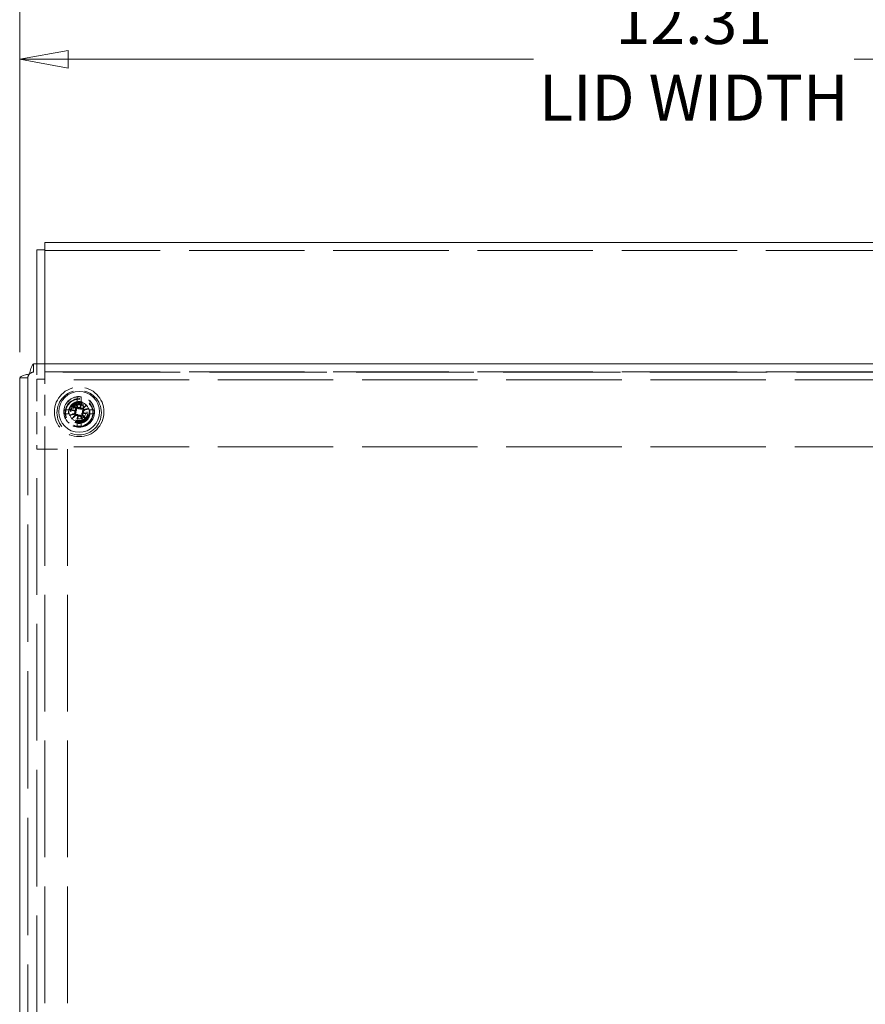
# Model space of a CAD drawing. Units: inches. Extents: x 2.9 to 96.5, y 3.2 to 61.4.
# Drawn here: x 80.7 to 88.4, y 33.3 to 42.3 of the extents above; entities that cross this region are included whole.
import ezdxf

# ---------------------------------------------------------------- set-up
doc = ezdxf.new("R2010")
doc.units = ezdxf.units.IN
doc.header["$LTSCALE"] = 6
doc.header["$MEASUREMENT"] = 0
doc.linetypes.add('DASHED', pattern=[0.2067, 0.1654, -0.0413])
doc.layers.get('0').update_dxf_attribs({"lineweight": 0})
for name, color, linetype, lineweight in [('Dimension (ANSI)', 7, 'Continuous', 5), ('Hidden (ANSI)', 7, 'DASHED', 5), ('Hidden Narrow (ANSI)', 7, 'DASHED', 5), ('Visible (ANSI)', 7, 'Continuous', 5)]:
    doc.layers.add(name, color=color, linetype=linetype, lineweight=lineweight)
doc.styles.add('ROMANS', font='tahoma.ttf')
doc.dimstyles.new('Default (ANSI)', dxfattribs={"dimscale": 6, "dimtxt": 0.07, "dimasz": 0.074, "dimexe": 0.101, "dimexo": 0.039, "dimgap": 0.007, "dimtad": 0, "dimtih": 1, "dimtoh": 1, "dimrnd": 1e-08, "dimzin": 0, "dimdsep": 46, "dimtxsty": 'ROMANS', "dimblk": 'Filled-1', "dimcen": 0.09, "dimdle": 0.37, "dimclrd": 256, "dimclre": 256, "dimclrt": 256, "dimadec": 0, "dimazin": 0, "dimtfac": 1.142857, "dimtofl": 0, "dimtmove": 0, "dimatfit": 3, "dimldrblk": 'Filled-1', "dimfxl": 1, "dimtolj": 1, "dimtzin": 0, "dimlwd": -1, "dimlwe": -1, "dimarcsym": 0})

# ---------------------------------------------------------------- blocks, each defined once
blk = doc.blocks.new('Filled-1')
at = {"color": 0}
for p, q in [((0, 0), (-1, 0.179)), ((-1, 0.179), (-1, -0.179)), ((-1, 0), (0, 0)), ((-1, -0.179), (0, 0))]:
    blk.add_line(p, q, dxfattribs=at)
at = {"color": 0, "flags": 128}
blk.add_lwpolyline([(-1, -0.179), (0, 0), (-1, 0.179), (-1, -0.179)], dxfattribs=at)
at = {"color": 0}
blk.add_solid([(-1, -0.179), (0, 0), (-1, 0.179), (-1, -0.179)], dxfattribs=at)
blk = doc.blocks.new('*D20')
at = {"layer": 'Defpoints', "color": 0, "transparency": 16777216}
for p in [(92.9908, 41.9664), (80.6783, 39.0564), (92.9908, 39.0564)]:
    blk.add_point(p, dxfattribs=at)
at = {"layer": 'Dimension (ANSI)', "transparency": 16777216}
for p, q in [((80.6783, 39.2904), (80.6783, 42.5724)), ((92.9908, 39.2904), (92.9908, 42.5724)), ((81.1223, 41.9664), (85.3697, 41.9664)), ((92.5468, 41.9664), (88.2994, 41.9664))]:
    blk.add_line(p, q, dxfattribs=at)
at = {"layer": 'Dimension (ANSI)', "transparency": 16777216, "xscale": 0.4440000057220459, "yscale": 0.4440000057220459, "zscale": 0.4440000057220459, "rotation": 180}
blk.add_blockref('Filled-1', (80.6783, 41.9664), dxfattribs=at)
at = {"layer": 'Dimension (ANSI)', "transparency": 16777216, "xscale": 0.4440000057220459, "yscale": 0.4440000057220459, "zscale": 0.4440000057220459}
blk.add_blockref('Filled-1', (92.9908, 41.9664), dxfattribs=at)
at = {"layer": 'Dimension (ANSI)', "transparency": 16777216, "insert": (86.8345, 41.9664), "char_height": 0.42, "attachment_point": 5, "style": 'ROMANS'}
blk.add_mtext('\\A1;12.31\\PLID WIDTH', dxfattribs=at)

msp = doc.modelspace()

# ---------------------------------------------------------------- linework, layer by layer
at = {"layer": 'Hidden (ANSI)', "ltscale": 1.061836}
for p, q in [((80.9085, 40.2198), (92.7605, 40.2198)), ((80.9085, 39.112), (92.7605, 39.112)), ((92.7605, 39.038), (80.9085, 39.038)), ((92.7605, 38.4245), (80.9085, 38.4245))]:
    msp.add_line(p, q, dxfattribs=at)
at = {"layer": 'Hidden (ANSI)', "ltscale": 0.023391}
for p, q in [((80.8046, 39.1087), (80.8046, 39.1827)), ((80.7523, 39.0564), (80.6783, 39.0564)), ((80.8345, 39.0438), (80.9085, 39.0438)), ((80.8345, 38.4059), (80.9085, 38.4059))]:
    msp.add_line(p, q, dxfattribs=at)
at = {"layer": 'Hidden (ANSI)', "ltscale": 0.088085}
msp.add_line((80.8345, 39.1827), (80.8345, 39.0438), dxfattribs=at)
at = {"layer": 'Hidden (ANSI)', "ltscale": 0.043426}
msp.add_line((80.9085, 39.1141), (80.9085, 39.1827), dxfattribs=at)
at = {"layer": 'Hidden (ANSI)', "ltscale": 1.080457}
for p, q in [((80.7523, 39.0564), (80.7523, 26.9965)), ((92.8645, 39.1087), (80.8046, 39.1087))]:
    msp.add_line(p, q, dxfattribs=at)
at = {"layer": 'Hidden (ANSI)', "ltscale": 0.002493}
msp.add_line((80.9085, 39.112), (80.9085, 39.1141), dxfattribs=at)
at = {"layer": 'Hidden (ANSI)', "ltscale": 0.044579}
for p, q in [((80.9085, 39.112), (80.9085, 39.0224)), ((80.9241, 38.4057), (80.8345, 38.4057))]:
    msp.add_line(p, q, dxfattribs=at)
at = {"layer": 'Hidden (ANSI)', "ltscale": 0.202406}
msp.add_line((80.8345, 39.0438), (80.8345, 38.4059), dxfattribs=at)
at = {"layer": 'Hidden (ANSI)', "ltscale": 0.189703}
msp.add_line((80.9085, 38.4245), (80.9085, 39.0224), dxfattribs=at)
at = {"layer": 'Hidden (ANSI)', "ltscale": 0.015811}
for p, q in [((81.204, 38.833), (81.204, 38.8831)), ((81.239, 38.8831), (81.239, 38.833)), ((81.0837, 38.7627), (81.1338, 38.7627)), ((81.1338, 38.7277), (81.0837, 38.7277)), ((81.3093, 38.7627), (81.3594, 38.7627)), ((81.3594, 38.7277), (81.3093, 38.7277)), ((81.204, 38.6073), (81.204, 38.6574)), ((81.239, 38.6574), (81.239, 38.6073))]:
    msp.add_line(p, q, dxfattribs=at)
at = {"layer": 'Hidden (ANSI)', "ltscale": 0.005826}
msp.add_line((80.9085, 38.4059), (80.9085, 38.4245), dxfattribs=at)
at = {"layer": 'Hidden (ANSI)'}
for p, q in [((80.8345, 38.4057), (80.8345, 38.4059)), ((80.9085, 38.4059), (80.9085, 38.4057))]:
    msp.add_line(p, q, dxfattribs=at)
at = {"layer": 'Hidden (ANSI)', "ltscale": 1.074046}
for p, q in [((80.8345, 27.7494), (80.8345, 38.4057)), ((80.9085, 38.4057), (80.9085, 27.7494)), ((81.1158, 38.4057), (81.1158, 27.7494))]:
    msp.add_line(p, q, dxfattribs=at)
at = {"layer": 'Hidden (ANSI)', "ltscale": 0.060739}
msp.add_line((80.9241, 38.4057), (81.1158, 38.4057), dxfattribs=at)
at = {"layer": 'Hidden (ANSI)', "ltscale": 0.451675}
msp.add_circle((81.2215, 38.7452), 0.2265, dxfattribs=at)
at = {"layer": 'Hidden (ANSI)', "ltscale": 0.404803}
msp.add_circle((81.2215, 38.7375), 0.203, dxfattribs=at)
at = {"layer": 'Hidden (ANSI)', "ltscale": 0.28039}
msp.add_circle((81.2215, 38.7452), 0.1406, dxfattribs=at)
at = {"layer": 'Hidden (ANSI)', "ltscale": 0.256205}
msp.add_circle((81.2215, 38.7375), 0.1285, dxfattribs=at)
at = {"layer": 'Hidden (ANSI)', "ltscale": 0.24723}
msp.add_circle((81.2215, 38.7375), 0.124, dxfattribs=at)
at = {"layer": 'Hidden (ANSI)', "ltscale": 0.19537}
msp.add_circle((81.2215, 38.7375), 0.098, dxfattribs=at)
at = {"layer": 'Hidden (ANSI)', "ltscale": 0.189386}
msp.add_circle((81.2215, 38.7452), 0.095, dxfattribs=at)
at = {"layer": 'Hidden (ANSI)', "ltscale": 0.187392}
msp.add_circle((81.2215, 38.7375), 0.094, dxfattribs=at)
at = {"layer": 'Hidden (ANSI)', "ltscale": 0.155478}
msp.add_circle((81.2215, 38.7375), 0.078, dxfattribs=at)
at = {"layer": 'Hidden (ANSI)', "ltscale": 0.127055}
msp.add_circle((81.2215, 38.7452), 0.0638, dxfattribs=at)
at = {"layer": 'Hidden (ANSI)', "ltscale": 0.058072}
for start, end in [(97.23254, 172.76716), (7.23254, 82.76716), (187.23254, 262.76716), (277.23254, 352.76716)]:
    msp.add_arc((81.2215, 38.7452), 0.139, start, end, dxfattribs=at)
at = {"layer": 'Hidden (ANSI)', "ltscale": 0.01104}
for start, end in [(82.76716, 97.23254), (172.76716, 187.23254), (352.76716, 7.23254), (262.76716, 277.23254)]:
    msp.add_arc((81.2215, 38.7452), 0.139, start, end, dxfattribs=at)
at = {"layer": 'Hidden (ANSI)', "ltscale": 0.033346}
for start, end in [(101.27558, 168.72412), (11.27558, 78.72412), (191.27558, 258.72412), (281.27558, 348.72412)]:
    msp.add_arc((81.2215, 38.7452), 0.0895, start, end, dxfattribs=at)
at = {"layer": 'Hidden (ANSI)', "ltscale": 0.013883}
for points in [[(80.7679, 39.0931), (80.7597, 39.0808), (80.7523, 39.0686), (80.7523, 39.0564)], [(80.7679, 39.0931), (80.7801, 39.1012), (80.7924, 39.1087), (80.8046, 39.1087)]]:
    msp.add_open_spline(points, degree=3, dxfattribs=at)
at = {"layer": 'Hidden Narrow (ANSI)', "ltscale": 0.189386}
msp.add_circle((81.2215, 38.7375), 0.095, dxfattribs=at)
at = {"layer": 'Hidden Narrow (ANSI)', "ltscale": 0.158271}
msp.add_circle((81.2215, 38.7452), 0.0794, dxfattribs=at)
at = {"layer": 'Visible (ANSI)'}
for p, q in [((80.8345, 40.2255), (80.8345, 39.1827)), ((80.8345, 40.2255), (80.9085, 40.2255)), ((80.9085, 40.2938), (80.9085, 40.2818)), ((80.9085, 40.2938), (92.7605, 40.2938)), ((80.9085, 39.1827), (80.9085, 40.2818)), ((80.8046, 39.1827), (92.8645, 39.1827)), ((80.6783, 26.9965), (80.6783, 39.0564)), ((81.2384, 38.8156), (81.2314, 38.7861)), ((81.1511, 38.7621), (81.1806, 38.755)), ((81.2047, 38.6748), (81.2117, 38.7043)), ((81.292, 38.7283), (81.2625, 38.7354))]:
    msp.add_line(p, q, dxfattribs=at)
msp.add_circle((81.2215, 38.7452), 0.1865, dxfattribs=at)
for start, end in [(115.86148, 127.17963), (205.86148, 217.17963), (295.86148, 307.17963), (25.86148, 37.17963)]:
    msp.add_arc((81.2215, 38.7452), 0.0472, start, end, dxfattribs=at)
for centre, major_axis, ratio, start_param, end_param in [((81.2329, 38.7547), (0.1557, -0.1852), 0.087156, 4.307732, 4.513383), ((81.2079, 38.7394), (-0.0945, 0.2228), 0.087156, 4.911395, 5.117046), ((81.2538, 38.7346), (0.0746, 0.2281), 0.173648, 1.265387, 1.404598), ((81.2258, 38.795), (-0.0106, 0.0035), 0.868224, 1.956181, 2.370062), ((81.2403, 38.7915), (-0.011, 0.0017), 0.868224, 0.771531, 1.185412), ((81.1881, 38.7504), (-0.0369, -0.2371), 0.173648, 1.736995, 1.876206), ((81.2311, 38.7338), (-0.1852, -0.1557), 0.087156, 4.307732, 4.513383), ((81.2158, 38.7588), (0.2228, 0.0945), 0.087156, 4.911395, 5.117046), ((81.2273, 38.7315), (-0.2228, -0.0945), 0.087156, 4.911395, 5.117046), ((81.2321, 38.7774), (-0.2281, 0.0746), 0.173648, 1.265387, 1.404598), ((81.2163, 38.7117), (0.2371, -0.0369), 0.173648, 1.736995, 1.876206), ((81.212, 38.7565), (0.1852, 0.1557), 0.087156, 4.307732, 4.513383), ((81.1752, 38.7639), (-0.0017, -0.011), 0.868224, 0.771531, 1.185412), ((81.1717, 38.7495), (-0.0035, -0.0106), 0.868224, 1.956181, 2.370062), ((81.255, 38.74), (0.0369, 0.2371), 0.173648, 1.736995, 1.876206), ((81.1893, 38.7557), (-0.0746, -0.2281), 0.173648, 1.265387, 1.404598), ((81.2028, 38.6988), (0.011, -0.0017), 0.868224, 0.771531, 1.185412), ((81.2173, 38.6954), (0.0106, -0.0035), 0.868224, 1.956181, 2.370062), ((81.2352, 38.751), (0.0945, -0.2228), 0.087156, 4.911395, 5.117046), ((81.2102, 38.7356), (-0.1557, 0.1852), 0.087156, 4.307732, 4.513383), ((81.2679, 38.7264), (0.0017, 0.011), 0.868224, 0.771531, 1.185412), ((81.2268, 38.7787), (-0.2371, 0.0369), 0.173648, 1.736995, 1.876206), ((81.2714, 38.7409), (0.0035, 0.0106), 0.868224, 1.956181, 2.370062), ((81.211, 38.713), (0.2281, -0.0746), 0.173648, 1.265387, 1.404598)]:
    msp.add_ellipse(centre, major_axis=major_axis, ratio=ratio, start_param=start_param, end_param=end_param, dxfattribs=at)
for points, knots in [([(80.7679, 39.0931), (80.7768, 39.1271), (80.7857, 39.1603), (80.7946, 39.1745), (80.7979, 39.1799), (80.8013, 39.1827), (80.8046, 39.1827)], [0, 0, 0, 0, 1.140028, 1.140028, 1.140028, 1.570796, 1.570796, 1.570796, 1.570796]), ([(80.6783, 39.0564), (80.6783, 39.0652), (80.6995, 39.0741), (80.7305, 39.083), (80.7422, 39.0864), (80.755, 39.0897), (80.7679, 39.0931)], [0, 0, 0, 0, 1.140028, 1.140028, 1.140028, 1.570796, 1.570796, 1.570796, 1.570796]), ([(81.1638, 38.8073), (81.1635, 38.8076), (81.1631, 38.8079), (81.1622, 38.8089), (81.1615, 38.8096), (81.1602, 38.811), (81.1594, 38.8119), (81.1581, 38.8134), (81.1574, 38.8144), (81.1568, 38.8151), (81.1568, 38.8151), (81.1567, 38.8152)], [0.07098193, 0.07098193, 0.07098193, 0.07098193, 0.07729689, 0.07729689, 0.08500196, 0.08500196, 0.09271457, 0.09271457, 0.100432, 0.100432, 0.10068472, 0.10068472, 0.10068472, 0.10068472]), ([(81.1863, 38.778), (81.1873, 38.7767), (81.1882, 38.7752), (81.1892, 38.7717), (81.1894, 38.7699), (81.1891, 38.7666), (81.1886, 38.7649), (81.187, 38.7617), (81.1858, 38.7604), (81.1842, 38.759), (81.1838, 38.7587), (81.1834, 38.7584)], [0, 0, 0, 0, 0.0129304, 0.0129304, 0.02586079, 0.02586079, 0.03848371, 0.03848371, 0.05110663, 0.05110663, 0.05470553, 0.05470553, 0.05470553, 0.05470553]), ([(81.1885, 38.8347), (81.1886, 38.8346), (81.1886, 38.8346), (81.189, 38.8337), (81.1895, 38.8327), (81.1903, 38.8308), (81.1907, 38.8297), (81.1914, 38.8279), (81.1917, 38.827), (81.1921, 38.8257), (81.1923, 38.8252), (81.1924, 38.8248)], [0.02298942, 0.02298942, 0.02298942, 0.02298942, 0.02324214, 0.02324214, 0.03095957, 0.03095957, 0.03867218, 0.03867218, 0.04637725, 0.04637725, 0.05269221, 0.05269221, 0.05269221, 0.05269221]), ([(81.193, 38.7828), (81.1933, 38.7824), (81.1936, 38.7821), (81.1951, 38.7801), (81.1962, 38.7782), (81.1977, 38.7742), (81.1981, 38.7721), (81.1984, 38.7683), (81.1983, 38.7663), (81.1975, 38.7624), (81.1967, 38.7605), (81.195, 38.7572), (81.1938, 38.7555), (81.1919, 38.7536), (81.1913, 38.7531), (81.1907, 38.7526)], [0.22104651, 0.22104651, 0.22104651, 0.22104651, 0.22504529, 0.22504529, 0.24203012, 0.24203012, 0.25901495, 0.25901495, 0.27343416, 0.27343416, 0.28785337, 0.28785337, 0.30227258, 0.30227258, 0.30795118, 0.30795118, 0.30795118, 0.30795118]), ([(81.2289, 38.776), (81.2282, 38.7757), (81.2275, 38.7755), (81.2249, 38.7746), (81.2229, 38.7743), (81.2191, 38.7742), (81.2171, 38.7745), (81.2133, 38.7755), (81.2115, 38.7763), (81.2082, 38.7782), (81.2065, 38.7796), (81.2036, 38.7828), (81.2024, 38.7846), (81.2015, 38.7864), (81.2013, 38.7868), (81.2011, 38.7872), (81.201, 38.7876)], [-0.08290589, -0.08290589, -0.08290589, -0.08290589, -0.07722729, -0.07722729, -0.06280808, -0.06280808, -0.04838887, -0.04838887, -0.03396966, -0.03396966, -0.01698483, -0.01698483, 0, 0, 0, 0.00399878, 0.00399878, 0.00399878, 0.00399878]), ([(81.227, 38.7852), (81.2257, 38.7844), (81.2242, 38.7839), (81.2209, 38.7834), (81.2191, 38.7835), (81.2159, 38.7842), (81.2142, 38.785), (81.2113, 38.787), (81.2101, 38.7883), (81.2089, 38.7903), (81.2085, 38.7909), (81.2083, 38.7915)], [0.02723419, 0.02723419, 0.02723419, 0.02723419, 0.03861353, 0.03861353, 0.05123114, 0.05123114, 0.06397485, 0.06397485, 0.07671856, 0.07671856, 0.08189881, 0.08189881, 0.08189881, 0.08189881]), ([(81.2314, 38.7861), (81.2311, 38.7852), (81.2309, 38.7844), (81.2301, 38.7807), (81.2295, 38.7783), (81.2289, 38.776)], [-3.6972446, -3.6972446, -3.6972446, -3.6972446, -3.6582104, -3.6582104, -3.4909545, -3.4909545, -3.4909545, -3.4909545]), ([(81.2591, 38.7737), (81.2588, 38.7734), (81.2584, 38.7731), (81.2565, 38.7716), (81.2546, 38.7706), (81.2506, 38.769), (81.2484, 38.7686), (81.2446, 38.7684), (81.2427, 38.7685), (81.2388, 38.7693), (81.2369, 38.77), (81.2336, 38.7718), (81.2319, 38.773), (81.2299, 38.7749), (81.2294, 38.7754), (81.2289, 38.776)], [0.22104651, 0.22104651, 0.22104651, 0.22104651, 0.22504529, 0.22504529, 0.24203012, 0.24203012, 0.25901495, 0.25901495, 0.27343416, 0.27343416, 0.28785337, 0.28785337, 0.30227258, 0.30227258, 0.30795118, 0.30795118, 0.30795118, 0.30795118]), ([(81.2544, 38.7804), (81.2531, 38.7794), (81.2515, 38.7785), (81.2481, 38.7775), (81.2463, 38.7773), (81.243, 38.7777), (81.2412, 38.7781), (81.2381, 38.7798), (81.2367, 38.7809), (81.2353, 38.7825), (81.2351, 38.7829), (81.2348, 38.7833)], [0, 0, 0, 0, 0.0129304, 0.0129304, 0.02586079, 0.02586079, 0.03848371, 0.03848371, 0.05110663, 0.05110663, 0.05470553, 0.05470553, 0.05470553, 0.05470553]), ([(81.2837, 38.8029), (81.2839, 38.8032), (81.2843, 38.8036), (81.2852, 38.8046), (81.286, 38.8053), (81.2873, 38.8065), (81.2882, 38.8073), (81.2898, 38.8086), (81.2907, 38.8094), (81.2915, 38.8099), (81.2915, 38.81), (81.2915, 38.81)], [0.07098193, 0.07098193, 0.07098193, 0.07098193, 0.07729689, 0.07729689, 0.08500196, 0.08500196, 0.09271457, 0.09271457, 0.100432, 0.100432, 0.10068472, 0.10068472, 0.10068472, 0.10068472]), ([(81.311, 38.7782), (81.311, 38.7782), (81.311, 38.7782), (81.3101, 38.7777), (81.309, 38.7773), (81.3072, 38.7765), (81.3061, 38.776), (81.3043, 38.7754), (81.3034, 38.775), (81.3021, 38.7746), (81.3016, 38.7745), (81.3012, 38.7744)], [0.02298942, 0.02298942, 0.02298942, 0.02298942, 0.02324214, 0.02324214, 0.03095957, 0.03095957, 0.03867218, 0.03867218, 0.04637725, 0.04637725, 0.05269221, 0.05269221, 0.05269221, 0.05269221]), ([(81.1321, 38.7122), (81.1321, 38.7122), (81.1321, 38.7122), (81.133, 38.7126), (81.1341, 38.7131), (81.1359, 38.7139), (81.137, 38.7143), (81.1388, 38.715), (81.1397, 38.7153), (81.141, 38.7157), (81.1415, 38.7159), (81.1419, 38.716)], [0.02298942, 0.02298942, 0.02298942, 0.02298942, 0.02324214, 0.02324214, 0.03095957, 0.03095957, 0.03867218, 0.03867218, 0.04637725, 0.04637725, 0.05269221, 0.05269221, 0.05269221, 0.05269221]), ([(81.1594, 38.6874), (81.1592, 38.6871), (81.1588, 38.6867), (81.1579, 38.6858), (81.1571, 38.6851), (81.1557, 38.6838), (81.1549, 38.6831), (81.1533, 38.6818), (81.1524, 38.681), (81.1516, 38.6804), (81.1516, 38.6804), (81.1516, 38.6804)], [0.07098193, 0.07098193, 0.07098193, 0.07098193, 0.07729689, 0.07729689, 0.08500196, 0.08500196, 0.09271457, 0.09271457, 0.100432, 0.100432, 0.10068472, 0.10068472, 0.10068472, 0.10068472]), ([(81.1816, 38.7507), (81.1823, 38.7494), (81.1828, 38.7478), (81.1833, 38.7445), (81.1832, 38.7427), (81.1825, 38.7395), (81.1818, 38.7378), (81.1797, 38.7349), (81.1784, 38.7337), (81.1764, 38.7325), (81.1758, 38.7322), (81.1752, 38.7319)], [0.0272321, 0.0272321, 0.0272321, 0.0272321, 0.03854616, 0.03854616, 0.05123111, 0.05123111, 0.064046, 0.064046, 0.07686089, 0.07686089, 0.0819035, 0.0819035, 0.0819035, 0.0819035]), ([(81.1907, 38.7526), (81.191, 38.7519), (81.1913, 38.7512), (81.1921, 38.7485), (81.1924, 38.7465), (81.1925, 38.7427), (81.1922, 38.7407), (81.1912, 38.7369), (81.1904, 38.7351), (81.1885, 38.7318), (81.1871, 38.7301), (81.1839, 38.7272), (81.1821, 38.726), (81.1804, 38.7252), (81.18, 38.725), (81.1795, 38.7248), (81.1791, 38.7246)], [-0.08290589, -0.08290589, -0.08290589, -0.08290589, -0.07722729, -0.07722729, -0.06280808, -0.06280808, -0.04838887, -0.04838887, -0.03396966, -0.03396966, -0.01698483, -0.01698483, 0, 0, 0, 0.00399878, 0.00399878, 0.00399878, 0.00399878]), ([(81.1806, 38.755), (81.1816, 38.7548), (81.1824, 38.7546), (81.186, 38.7537), (81.1884, 38.7531), (81.1907, 38.7526)], [-3.6972446, -3.6972446, -3.6972446, -3.6972446, -3.6582104, -3.6582104, -3.4909545, -3.4909545, -3.4909545, -3.4909545]), ([(81.184, 38.7167), (81.1843, 38.717), (81.1847, 38.7173), (81.1866, 38.7187), (81.1885, 38.7198), (81.1925, 38.7213), (81.1947, 38.7218), (81.1985, 38.722), (81.2004, 38.7219), (81.2043, 38.7211), (81.2062, 38.7204), (81.2095, 38.7186), (81.2112, 38.7174), (81.2132, 38.7155), (81.2137, 38.7149), (81.2142, 38.7143)], [0.22104651, 0.22104651, 0.22104651, 0.22104651, 0.22504529, 0.22504529, 0.24203012, 0.24203012, 0.25901495, 0.25901495, 0.27343416, 0.27343416, 0.28785337, 0.28785337, 0.30227258, 0.30227258, 0.30795118, 0.30795118, 0.30795118, 0.30795118]), ([(81.1887, 38.7099), (81.19, 38.711), (81.1916, 38.7118), (81.195, 38.7129), (81.1968, 38.713), (81.2001, 38.7127), (81.2019, 38.7122), (81.205, 38.7106), (81.2064, 38.7095), (81.2078, 38.7078), (81.208, 38.7075), (81.2083, 38.7071)], [0, 0, 0, 0, 0.0129304, 0.0129304, 0.02586079, 0.02586079, 0.03848371, 0.03848371, 0.05110663, 0.05110663, 0.05470553, 0.05470553, 0.05470553, 0.05470553]), ([(81.2117, 38.7043), (81.212, 38.7052), (81.2122, 38.706), (81.213, 38.7097), (81.2136, 38.712), (81.2142, 38.7143)], [-3.6972446, -3.6972446, -3.6972446, -3.6972446, -3.6582104, -3.6582104, -3.4909545, -3.4909545, -3.4909545, -3.4909545]), ([(81.2142, 38.7143), (81.2148, 38.7146), (81.2156, 38.7149), (81.2182, 38.7157), (81.2202, 38.716), (81.224, 38.7161), (81.226, 38.7159), (81.2298, 38.7148), (81.2316, 38.7141), (81.2349, 38.7121), (81.2366, 38.7107), (81.2395, 38.7076), (81.2407, 38.7058), (81.2416, 38.704), (81.2418, 38.7036), (81.242, 38.7032), (81.2421, 38.7027)], [-0.08290589, -0.08290589, -0.08290589, -0.08290589, -0.07722729, -0.07722729, -0.06280808, -0.06280808, -0.04838887, -0.04838887, -0.03396966, -0.03396966, -0.01698483, -0.01698483, 0, 0, 0, 0.00399878, 0.00399878, 0.00399878, 0.00399878]), ([(81.2161, 38.7052), (81.2174, 38.7059), (81.2189, 38.7065), (81.2222, 38.707), (81.224, 38.7069), (81.2272, 38.7061), (81.2289, 38.7054), (81.2318, 38.7034), (81.233, 38.702), (81.2342, 38.7001), (81.2346, 38.6995), (81.2348, 38.6989)], [0.02723419, 0.02723419, 0.02723419, 0.02723419, 0.03861353, 0.03861353, 0.05123114, 0.05123114, 0.06397485, 0.06397485, 0.07671856, 0.07671856, 0.08189881, 0.08189881, 0.08189881, 0.08189881]), ([(81.2501, 38.7076), (81.2498, 38.7079), (81.2495, 38.7083), (81.248, 38.7102), (81.2469, 38.7121), (81.2454, 38.7161), (81.245, 38.7183), (81.2447, 38.7221), (81.2448, 38.7241), (81.2456, 38.7279), (81.2463, 38.7298), (81.2481, 38.7332), (81.2493, 38.7348), (81.2512, 38.7368), (81.2518, 38.7373), (81.2524, 38.7378)], [0.22104651, 0.22104651, 0.22104651, 0.22104651, 0.22504529, 0.22504529, 0.24203012, 0.24203012, 0.25901495, 0.25901495, 0.27343416, 0.27343416, 0.28785337, 0.28785337, 0.30227258, 0.30227258, 0.30795118, 0.30795118, 0.30795118, 0.30795118]), ([(81.2524, 38.7378), (81.2521, 38.7385), (81.2518, 38.7392), (81.251, 38.7418), (81.2507, 38.7438), (81.2506, 38.7476), (81.2509, 38.7496), (81.2519, 38.7534), (81.2527, 38.7552), (81.2546, 38.7585), (81.256, 38.7602), (81.2592, 38.7631), (81.261, 38.7643), (81.2627, 38.7652), (81.2631, 38.7654), (81.2636, 38.7656), (81.264, 38.7658)], [-0.08290589, -0.08290589, -0.08290589, -0.08290589, -0.07722729, -0.07722729, -0.06280808, -0.06280808, -0.04838887, -0.04838887, -0.03396966, -0.03396966, -0.01698483, -0.01698483, 0, 0, 0, 0.00399878, 0.00399878, 0.00399878, 0.00399878]), ([(81.2625, 38.7354), (81.2615, 38.7356), (81.2607, 38.7358), (81.2571, 38.7367), (81.2547, 38.7372), (81.2524, 38.7378)], [-3.6972446, -3.6972446, -3.6972446, -3.6972446, -3.6582104, -3.6582104, -3.4909545, -3.4909545, -3.4909545, -3.4909545]), ([(81.2568, 38.7123), (81.2558, 38.7136), (81.2549, 38.7152), (81.2539, 38.7186), (81.2537, 38.7204), (81.254, 38.7238), (81.2545, 38.7255), (81.2561, 38.7286), (81.2573, 38.73), (81.2589, 38.7314), (81.2593, 38.7317), (81.2597, 38.732)], [0, 0, 0, 0, 0.0129304, 0.0129304, 0.02586079, 0.02586079, 0.03848371, 0.03848371, 0.05110663, 0.05110663, 0.05470553, 0.05470553, 0.05470553, 0.05470553]), ([(81.2615, 38.7397), (81.2608, 38.741), (81.2603, 38.7425), (81.2598, 38.7458), (81.2599, 38.7476), (81.2606, 38.7509), (81.2613, 38.7525), (81.2634, 38.7554), (81.2647, 38.7566), (81.2666, 38.7579), (81.2672, 38.7582), (81.2679, 38.7585)], [0.02723419, 0.02723419, 0.02723419, 0.02723419, 0.03861353, 0.03861353, 0.05123114, 0.05123114, 0.06397485, 0.06397485, 0.07671856, 0.07671856, 0.08189881, 0.08189881, 0.08189881, 0.08189881]), ([(81.2545, 38.6557), (81.2545, 38.6557), (81.2545, 38.6557), (81.2541, 38.6566), (81.2536, 38.6577), (81.2528, 38.6596), (81.2524, 38.6607), (81.2517, 38.6624), (81.2514, 38.6634), (81.251, 38.6646), (81.2508, 38.6652), (81.2507, 38.6655)], [0.02298942, 0.02298942, 0.02298942, 0.02298942, 0.02324214, 0.02324214, 0.03095957, 0.03095957, 0.03867218, 0.03867218, 0.04637725, 0.04637725, 0.05269221, 0.05269221, 0.05269221, 0.05269221]), ([(81.2793, 38.6831), (81.2796, 38.6828), (81.28, 38.6824), (81.2809, 38.6815), (81.2816, 38.6808), (81.2829, 38.6794), (81.2837, 38.6785), (81.285, 38.6769), (81.2857, 38.676), (81.2863, 38.6752), (81.2863, 38.6752), (81.2864, 38.6752)], [0.07098193, 0.07098193, 0.07098193, 0.07098193, 0.07729689, 0.07729689, 0.08500196, 0.08500196, 0.09271457, 0.09271457, 0.100432, 0.100432, 0.10068472, 0.10068472, 0.10068472, 0.10068472])]:
    msp.add_open_spline(points, degree=3, knots=knots, dxfattribs=at)
for points, weights in [([(81.1638, 38.8073), (81.182, 38.792), (81.1925, 38.7833)], [1.00556618949, 1.04390169566, 1.00219831115]), ([(81.2008, 38.7883), (81.1977, 38.8016), (81.1924, 38.8248)], [1.00219831115, 1.04390169566, 1.00556618949]), ([(81.2837, 38.8029), (81.2684, 38.7847), (81.2596, 38.7742)], [1.00556618949, 1.04390169566, 1.00219831115]), ([(81.1784, 38.7244), (81.1651, 38.7213), (81.1419, 38.716)], [1.00219831115, 1.04390169566, 1.00556618949]), ([(81.1594, 38.6874), (81.1747, 38.7057), (81.1835, 38.7161)], [1.00556618949, 1.04390169566, 1.00219831115]), ([(81.2423, 38.702), (81.2454, 38.6887), (81.2507, 38.6655)], [1.00219831115, 1.04390169566, 1.00556618949]), ([(81.2793, 38.6831), (81.2611, 38.6983), (81.2506, 38.7071)], [1.00556618949, 1.04390169566, 1.00219831115]), ([(81.2647, 38.7659), (81.278, 38.769), (81.3012, 38.7744)], [1.00219831115, 1.04390169566, 1.00556618949])]:
    msp.add_rational_spline(points, weights, degree=2, dxfattribs=at)
for points in [[(81.1925, 38.7833), (81.1927, 38.7831), (81.1929, 38.7829), (81.193, 38.7828)], [(81.201, 38.7876), (81.2009, 38.7879), (81.2008, 38.7881), (81.2008, 38.7883)], [(81.1791, 38.7246), (81.1789, 38.7245), (81.1786, 38.7245), (81.1784, 38.7244)], [(81.1835, 38.7161), (81.1836, 38.7163), (81.1838, 38.7165), (81.184, 38.7167)], [(81.2421, 38.7027), (81.2422, 38.7025), (81.2423, 38.7023), (81.2423, 38.702)], [(81.2506, 38.7071), (81.2504, 38.7073), (81.2502, 38.7074), (81.2501, 38.7076)], [(81.2596, 38.7742), (81.2595, 38.7741), (81.2593, 38.7739), (81.2591, 38.7737)], [(81.264, 38.7658), (81.2642, 38.7658), (81.2645, 38.7659), (81.2647, 38.7659)]]:
    msp.add_open_spline(points, degree=3, dxfattribs=at)

# ---------------------------------------------------------------- dimensions: what is measured, and where the dimension line sits
at = {"layer": 'Dimension (ANSI)'}
dim = msp.add_linear_dim(base=(92.9908, 41.9664), p1=(80.6783, 39.0564), p2=(92.9908, 39.0564), text='<>\\PLID WIDTH', dimstyle='Default (ANSI)', override={"dimtih": 0, "dimtoh": 0, "dimdec": 2, "dimtp": 0, "dimtm": 0, "dimtdec": 2, "dimatfit": 1}, dxfattribs=at)
dim.commit()
dim.dimension.update_dxf_attribs({"geometry": '*D20', "text_midpoint": (86.8345, 41.9664), "dimtype": 160})

doc.saveas('drawing.dxf')
